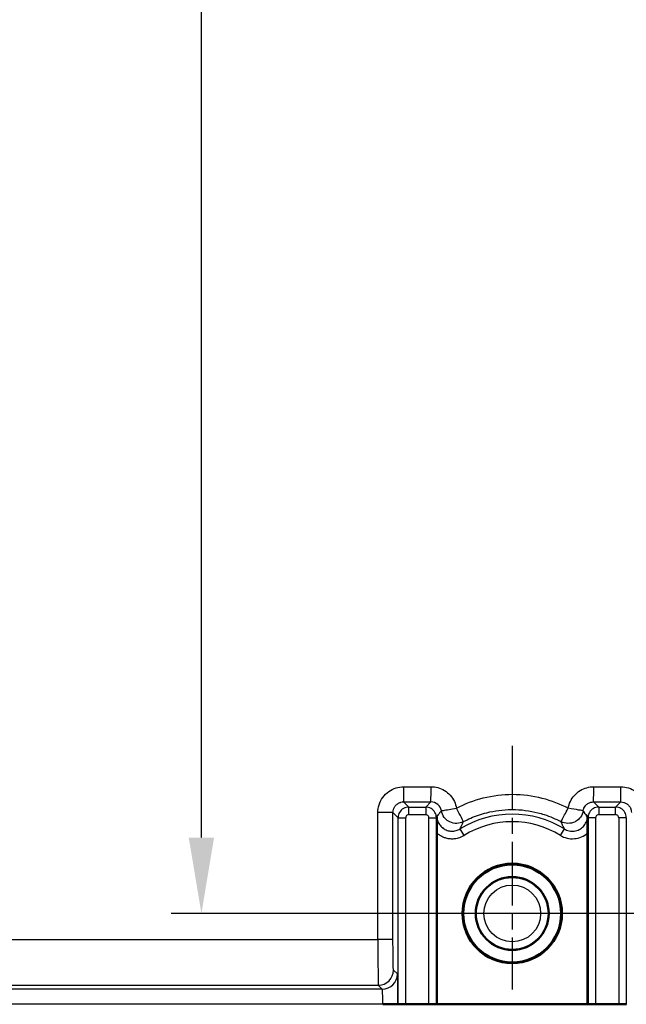
# Model space of a CAD drawing. Units: millimetres. Extents: x 2 to 2376, y 2 to 1680.
# Drawn here: x 385 to 425, y 453 to 517 of the extents above; entities that cross this region are included whole.
import ezdxf

# ---------------------------------------------------------------- set-up
doc = ezdxf.new("R2010")
doc.units = ezdxf.units.MM
doc.header["$LTSCALE"] = 2
doc.linetypes.add('CHAIN', pattern=[0.3543, 0.2362, -0.0295, 0.0591, -0.0295])
doc.linetypes.add('DASH_DOT', pattern=[0.37, 0.24, -0.06, 0.01, -0.06])
for name, color, linetype, lineweight in [('Bemaßung (ISO)', 1, 'Continuous', 25), ('Mittelpunktmarkierung (ISO)', 1, 'DASH_DOT', 25), ('Sichtbar (ISO)', 7, 'Continuous', 50), ('Sichtbar schmal (ISO)', 1, 'Continuous', 25)]:
    doc.layers.add(name, color=color, linetype=linetype, lineweight=lineweight)
doc.styles.add('5', font='isocpeur.ttf', dxfattribs={"width": 1.1})
doc.dimstyles.new('11-Bopla 5', dxfattribs={"dimscale": 2, "dimtxt": 5, "dimasz": 2.5, "dimexe": 1, "dimexo": 0, "dimgap": 0.6, "dimtad": 1, "dimdec": 6, "dimrnd": 1e-08, "dimtxsty": '5', "dimcen": 0.09, "dimdle": 7, "dimclrd": 1, "dimclre": 1, "dimclrt": 7, "dimadec": 6, "dimazin": 2, "dimtfac": 0.7, "dimtdec": 3, "dimtmove": 0, "dimatfit": 3, "dimfxl": 1, "dimtolj": 1, "dimlwd": 25, "dimlwe": 25, "dimarcsym": 0})

# ---------------------------------------------------------------- blocks, each defined once
blk = doc.blocks.new('*D33')
at = {"layer": 'Bemaßung (ISO)', "color": 1, "linetype": 'Continuous', "lineweight": 25}
for p, q in [((486.161, 1160.544), (395.211, 1160.544)), ((397.211, 463.544), (397.211, 1155.544)), ((486.66, 458.544), (395.211, 458.544))]:
    blk.add_line(p, q, dxfattribs=at)
at = {"layer": 'Bemaßung (ISO)', "color": 1, "linetype": 'Continuous'}
for points in [[(396.377, 1155.544), (398.044, 1155.544), (397.211, 1160.544)], [(396.377, 463.544), (398.044, 463.544), (397.211, 458.544)]]:
    blk.add_solid(points, dxfattribs=at)
at = {"layer": 'Defpoints', "color": 0, "linetype": 'Continuous'}
for p in [(397.211, 1160.544), (486.161, 1160.544), (486.66, 458.544)]:
    blk.add_point(p, dxfattribs=at)
at = {"layer": 'Bemaßung (ISO)', "color": 7, "linetype": 'Continuous', "lineweight": 25, "insert": (396.011, 816.439), "char_height": 10, "attachment_point": 7, "rotation": 90, "style": '5'}
blk.add_mtext('\\A1;702', dxfattribs=at)

msp = doc.modelspace()

# ---------------------------------------------------------------- linework, layer by layer
at = {"layer": 'Mittelpunktmarkierung (ISO)', "linetype": 'CHAIN', "ltscale": 8.913705}
msp.add_line((417.6691458, 469.5871618), (417.6691458, 453.5437029), dxfattribs=at)
at = {"layer": 'Mittelpunktmarkierung (ISO)', "linetype": 'CHAIN', "ltscale": 5.555937}
msp.add_line((422.6691458, 458.5437029), (412.6691458, 458.5437029), dxfattribs=at)
at = {"layer": 'Sichtbar (ISO)'}
for p, q in [((412.704056, 452.5610056), (412.704056, 463.8529876)), ((422.6342357, 463.8529796), (422.6342357, 452.5610056)), ((410.1484919, 452.5610056), (409.1563679, 452.5610056)), ((410.1485035, 452.5610056), (410.1484802, 452.5610056)), ((410.1605706, 452.5610056), (410.1485035, 452.5610056)), ((410.1605706, 452.5610056), (410.6604945, 452.5610056)), ((410.6604945, 452.5610056), (412.1777972, 452.5610056)), ((412.1777972, 452.5610056), (412.6777211, 452.5610056)), ((412.6777211, 452.5610056), (412.704056, 452.5610056)), ((422.6342357, 452.5610056), (412.704056, 452.5610056)), ((422.6605706, 452.5610056), (422.6342357, 452.5610056)), ((423.1604945, 452.5610056), (422.6605706, 452.5610056)), ((423.1604945, 452.5610056), (424.6777972, 452.5610056)), ((425.1777211, 452.5610056), (424.6777972, 452.5610056)), ((425.1777211, 452.5610056), (425.1890095, 452.5610056))]:
    msp.add_line(p, q, dxfattribs=at)
for radius in [3.275, 3.2261305, 2.4]:
    msp.add_circle((417.6691458, 458.5437029), radius, dxfattribs=at)
for points, knots in [([(422.6258994, 464.9091666), (422.5954286, 464.9500297), (422.565393, 464.9965988), (422.5353908, 465.0397063), (422.5329826, 465.0431664), (422.5305739, 465.0466044), (422.5281642, 465.0500153)], [0, 0, 0, 0, 0.3085652667, 0.3085652667, 0.3085652667, 0.33333333333, 0.33333333333, 0.33333333333, 0.33333333333]), ([(412.7040561, 463.8529881), (412.7040563, 463.9149741), (412.7041648, 463.973517), (412.7043356, 464.0287317), (412.7045064, 464.0839464), (412.7047396, 464.135833), (412.7050077, 464.1846783), (412.7052758, 464.2335236), (412.7055787, 464.2793277), (412.7058984, 464.3225085), (412.7062181, 464.3656893), (412.7065546, 464.4062467), (412.7068987, 464.4446885), (412.7072427, 464.4831303), (412.7075944, 464.5194565), (412.7079412, 464.5537227), (412.7082881, 464.587989), (412.7086301, 464.6201952), (412.7089824, 464.6513134), (412.7093348, 464.6824316), (412.7096973, 464.7124618), (412.7099899, 464.7382069), (412.7102824, 464.7639521), (412.7105048, 464.7854123), (412.7109559, 464.8154206), (412.711407, 464.8454289), (412.7120866, 464.8839852), (412.7123969, 464.9092)], [0, 0, 0, 0, 0.1111111111, 0.1111111111, 0.1111111111, 0.2222222222, 0.2222222222, 0.2222222222, 0.3333333333, 0.3333333333, 0.3333333333, 0.4444444444, 0.4444444444, 0.4444444444, 0.5555555556, 0.5555555556, 0.5555555556, 0.6666666667, 0.6666666667, 0.6666666667, 0.7777777778, 0.7777777778, 0.7777777778, 0.8888888889, 0.8888888889, 0.8888888889, 1, 1, 1, 1]), ([(422.6258994, 464.9091666), (422.6262153, 464.8835366), (422.6268976, 464.8446252), (422.6273544, 464.8140847), (422.6278112, 464.7835442), (422.6280425, 464.7613745), (422.628341, 464.73506), (422.6286394, 464.7087455), (422.6290051, 464.6782861), (422.6293589, 464.6468824), (422.6297126, 464.6154786), (422.6300544, 464.5831305), (422.6304004, 464.5487671), (422.6307463, 464.5144036), (422.6310964, 464.4780249), (422.6314374, 464.4396829), (422.6317785, 464.401341), (422.6321104, 464.361036), (422.6324256, 464.318136), (422.6327407, 464.275236), (422.6330389, 464.2297411), (422.6333025, 464.1812746), (422.6335661, 464.132808), (422.633795, 464.0813698), (422.6339624, 464.0267142), (422.6341297, 463.9720585), (422.6342355, 463.9141854), (422.6342357, 463.85298)], [0, 0, 0, 0, 0.1111111111, 0.1111111111, 0.1111111111, 0.2222222222, 0.2222222222, 0.2222222222, 0.3333333333, 0.3333333333, 0.3333333333, 0.4444444444, 0.4444444444, 0.4444444444, 0.5555555556, 0.5555555556, 0.5555555556, 0.6666666667, 0.6666666667, 0.6666666667, 0.7777777778, 0.7777777778, 0.7777777778, 0.8888888889, 0.8888888889, 0.8888888889, 1, 1, 1, 1])]:
    msp.add_open_spline(points, degree=3, knots=knots, dxfattribs=at)
for points in [[(412.7019216, 464.8765853), (412.7052485, 464.8858423), (412.708875, 464.9056781), (412.7123969, 464.9092)], [(422.6258994, 464.9091665), (422.6294527, 464.9056133), (422.6330999, 464.8857779), (422.6364493, 464.8765061)]]:
    msp.add_open_spline(points, degree=3, dxfattribs=at)
at = {"layer": 'Sichtbar schmal (ISO)'}
for p, q in [((410.5302629, 466.8910535), (412.3252084, 466.89078)), ((423.0321672, 466.8891491), (424.8233046, 466.8888762)), ((410.5215364, 465.8912042), (410.860464, 465.5522781)), ((410.5215364, 465.8912042), (412.3164819, 465.8909326)), ((412.3164819, 465.8909326), (411.9778277, 465.5522781)), ((423.0234408, 465.8892998), (424.814578, 465.8890288)), ((423.0234408, 465.8892998), (423.360464, 465.5522781)), ((424.8145781, 465.8890288), (424.4778277, 465.5522781)), ((408.8302628, 456.8188974), (408.8302629, 465.1915713)), ((409.8213829, 465.1915712), (408.8302629, 465.1915713)), ((409.8213837, 465.1915713), (410.1605706, 464.8523847)), ((409.821384, 456.8188974), (409.8213837, 465.1915713)), ((410.860464, 465.0523543), (410.860464, 465.5522781)), ((410.860464, 465.5522781), (411.9778277, 465.5522781)), ((410.860464, 465.0523543), (411.9778277, 465.0523543)), ((411.9778277, 465.5522781), (411.9778277, 465.0523543)), ((423.360464, 465.5522781), (424.4778277, 465.5522781)), ((423.360464, 465.5522781), (423.360464, 465.0523543)), ((423.360464, 465.0523543), (424.4778277, 465.0523543)), ((424.4778277, 465.0523543), (424.4778277, 465.5522781)), ((410.1605706, 464.8523847), (410.6604945, 464.8523847)), ((410.1605706, 452.5610056), (410.1605706, 464.8523847)), ((410.6604945, 452.5610056), (410.6604945, 464.8523847)), ((412.1777972, 452.5610056), (412.1777972, 464.8523847)), ((412.1777972, 464.8523847), (412.6777211, 464.8523847)), ((412.6777211, 452.5610056), (412.6777211, 464.8523847)), ((423.1604945, 464.8523847), (422.6605706, 464.8523847)), ((422.6605706, 464.8523847), (422.6605706, 452.5610056)), ((423.1604945, 464.8523847), (423.1604945, 452.5610056)), ((424.6777972, 464.8523847), (424.6777972, 452.5610056)), ((425.1777211, 464.8523847), (424.6777972, 464.8523847)), ((425.1777211, 464.8523847), (425.1777211, 452.5610056)), ((414.4977253, 463.6882855), (414.2353853, 464.1138455)), ((420.8405664, 463.6882855), (421.1029083, 464.1138509)), ((383.7959512, 456.8215668), (408.8302628, 456.8188974)), ((409.821384, 456.8188974), (408.8302629, 456.8188974)), ((410.1141943, 454.560701), (409.8556914, 454.8191965)), ((409.1143976, 453.5608514), (368.6861432, 453.5608576)), ((383.7700887, 453.8220237), (408.8558894, 453.8193485)), ((409.1143976, 453.5608514), (408.8558894, 453.8193485)), ((409.1512852, 452.5610056), (368.683571, 452.5610056)), ((409.1563679, 452.5610056), (409.1512853, 452.5610056))]:
    msp.add_line(p, q, dxfattribs=at)
for radius in [2.369447, 1.8694441]:
    msp.add_circle((417.6691458, 458.5437029), radius, dxfattribs=at)
for radius, start, end in [(6.5434853, 58.347902995, 121.652100282), (6.0434589, 58.347899506, 121.652100483)]:
    msp.add_arc((417.6691458, 458.5437029), radius, start, end, dxfattribs=at)
for centre, major_axis, ratio, start_param, end_param in [((410.5215364, 466.8910535), (-0.0001523, -1), 0.0087265354, 0.0174539572, 1.5707976561), ((412.3164819, 466.8907829), (-0.0001525, -1.0000017), 0.0087265354, 0.0174539085, 1.5707948052), ((423.0234408, 466.8891491), (-0.0001523, -1), 0.0087265354, 0.0174539572, 1.570797656), ((424.8145781, 466.8888791), (-0.0001525, -1.0000017), 0.0087265354, 0.0174539085, 1.5707948053), ((412.3159755, 465.1905324), (-0.3760936, -0.5910673), 0.9991271321, 2.3057269472, 3.7079457456), ((413.9919886, 465.4754794), (0.4684979, -0.8834499), 0.0077096217, 0.0219724306, 1.5657012844), ((421.347407, 465.4737973), (0.9859002, -0.1671536), 0.0014587698, 0.0211529163, 1.562271855), ((408.8564523, 456.8188927), (-0.0001058, -3.0000009), 0.0087298146, 4.7123877198, 6.2657307818), ((408.8558437, 454.8191956), (-0.7070899, -0.7071236), 0.9996954744, 0.7855723018, 2.3560192939), ((409.1143519, 454.560701), (-0.7070894, -0.7071241), 0.9996954748, 0.7855715837, 2.3560176416)]:
    msp.add_ellipse(centre, major_axis=major_axis, ratio=ratio, start_param=start_param, end_param=end_param, dxfattribs=at)
for points in [[(408.8302629, 465.1915713), (408.8302716, 465.3628183), (408.8785299, 465.694886), (409.1189285, 466.1937545), (409.5202746, 466.5975686), (410.0226535, 466.8420975), (410.3573331, 466.8910457), (410.5302629, 466.8910535)], [(424.8233046, 466.8888762), (424.9945705, 466.8888415), (425.3266533, 466.8405114), (425.8254339, 466.6000512), (426.2291617, 466.1987797), (426.4737346, 465.6965057), (426.522753, 465.3618193), (426.5227868, 465.1888763)], [(410.860464, 465.5522781), (410.7385407, 465.552258), (410.4946178, 465.4871233), (410.2257283, 465.218237), (410.1605908, 464.9743108), (410.1605706, 464.8523847)], [(412.6777211, 464.8523847), (412.6777009, 464.9743081), (412.6125663, 465.2182309), (412.3436799, 465.4871204), (412.0997537, 465.5522579), (411.9778277, 465.5522781)], [(423.360464, 465.5522781), (423.2385407, 465.552258), (422.9946178, 465.4871233), (422.7257283, 465.218237), (422.6605908, 464.9743108), (422.6605706, 464.8523847)], [(425.1777211, 464.8523847), (425.1777009, 464.9743081), (425.1125663, 465.2182309), (424.8436799, 465.4871204), (424.5997537, 465.5522579), (424.4778277, 465.5522781)], [(412.7123969, 464.9092), (412.7124011, 464.909121), (412.7124053, 464.909042), (412.7124096, 464.908963)], [(422.6258868, 464.9089315), (422.625891, 464.9090099), (422.6258952, 464.9090882), (422.6258994, 464.9091666)], [(410.148495, 452.5610056), (410.1484835, 452.7203979), (410.1478695, 453.0360056), (410.1447237, 453.5155387), (410.1392345, 453.9544596), (410.131704, 454.3002211), (410.1229556, 454.5111338), (410.1171373, 454.5577261), (410.1141943, 454.560701)]]:
    msp.add_open_spline(points, degree=3, dxfattribs=at)
for points, knots in [([(412.3252084, 466.89078), (412.4765849, 466.8907494), (412.7731399, 466.85238), (413.2209711, 466.6633697), (413.6072264, 466.3442836), (413.8828369, 465.9244077), (413.9743224, 465.631589), (414.0009882, 465.4744848)], [0, 0, 0, 0, 0.2, 0.4, 0.6, 0.8, 0.99998673199, 0.99998673199, 0.99998673199, 0.99998673199]), ([(414.0009882, 465.4744848), (414.5606135, 465.7712388), (415.7231417, 466.2231123), (417.6920486, 466.4757207), (419.663543, 466.213676), (420.8079287, 465.7646935), (421.3560418, 465.4737329)], [0.00001029332, 0.00001029332, 0.00001029332, 0.00001029332, 0.25, 0.5, 0.75, 0.99999850488, 0.99999850488, 0.99999850488, 0.99999850488]), ([(421.3560418, 465.4737329), (421.3821978, 465.6280322), (421.473327, 465.9213459), (421.7454334, 466.3377532), (422.130635, 466.6590271), (422.5812758, 466.850444), (422.8796647, 466.8891423), (423.0321672, 466.8891491)], [0.00001168082, 0.00001168082, 0.00001168082, 0.00001168082, 0.2, 0.4, 0.6, 0.8, 1, 1, 1, 1]), ([(409.8213829, 465.1915713), (409.8213816, 465.1951215), (409.8214074, 465.1986769), (409.8214607, 465.2022372), (409.8224291, 465.2669841), (409.8324362, 465.3334218), (409.8527086, 465.3989062), (409.8541247, 465.4034807), (409.8555911, 465.4080501), (409.857108, 465.4126129), (409.8784998, 465.476959), (409.9100436, 465.5400295), (409.9511578, 465.5977446), (409.9547123, 465.6027343), (409.9583381, 465.6076846), (409.9620341, 465.612592), (410.0041197, 465.6684725), (410.0554433, 465.7186724), (410.1123243, 465.7595956), (410.1182427, 465.7638536), (410.1242211, 465.7680136), (410.1302554, 465.7720732), (410.1873094, 465.8104562), (410.2493566, 465.8397507), (410.3123421, 465.8594179), (410.3200781, 465.8618334), (410.3278287, 465.8641056), (410.3355894, 465.8662352), (410.3976973, 465.883279), (410.4603799, 465.891231), (410.5215364, 465.8911996)], [0, 0, 0, 0, 0.0104242664, 0.0104242664, 0.0104242664, 0.2, 0.2, 0.2, 0.2132429883, 0.2132429883, 0.2132429883, 0.4, 0.4, 0.4, 0.4161460415, 0.4161460415, 0.4161460415, 0.6, 0.6, 0.6, 0.6191296507, 0.6191296507, 0.6191296507, 0.8, 0.8, 0.8, 0.8222148957, 0.8222148957, 0.8222148957, 1, 1, 1, 1]), ([(422.3330994, 465.3066946), (422.3390006, 465.3415262), (422.3475842, 465.3763332), (422.3590123, 465.4107085), (422.3678544, 465.4373053), (422.3784007, 465.4636423), (422.3906682, 465.4895196), (422.4106174, 465.5316007), (422.4351625, 465.5724792), (422.4639385, 465.6106876), (422.4757302, 465.6263446), (422.4882279, 465.6415537), (422.5013694, 465.6562334), (422.5400017, 465.6993875), (422.5843006, 465.7379718), (422.6321597, 465.7701689), (422.6403104, 465.7756523), (422.648563, 465.7809523), (422.6569042, 465.7860649), (422.7142227, 465.8211974), (422.7757594, 465.8474241), (422.8378387, 465.8644255), (422.899918, 465.881427), (422.9624932, 465.8893265), (423.0234408, 465.8892952)], [0.00000739716, 0.00000739716, 0.00000739716, 0.00000739716, 0.11276074487, 0.11276074487, 0.11276074487, 0.2, 0.2, 0.2, 0.3418663919, 0.3418663919, 0.3418663919, 0.4, 0.4, 0.4, 0.5708954297, 0.5708954297, 0.5708954297, 0.6, 0.6, 0.6, 0.8, 0.8, 0.8, 1, 1, 1, 1]), ([(424.8145781, 465.8890297), (424.8181486, 465.8890297), (424.8217243, 465.8890022), (424.825305, 465.888947), (424.8900222, 465.8879492), (424.9564313, 465.8779157), (425.0218815, 465.8576285), (425.0264641, 465.856208), (425.0310415, 465.8547372), (425.0356123, 465.8532157), (425.0999356, 465.8318038), (425.162978, 465.8002492), (425.22067, 465.7591378), (425.2256561, 465.7555847), (425.2306028, 465.7519604), (425.2355068, 465.7482661), (425.2913759, 465.7061783), (425.3415686, 465.6548625), (425.3824939, 465.5979942), (425.3867427, 465.5920902), (425.3908941, 465.5861265), (425.3949455, 465.5801072), (425.4333438, 465.5230582), (425.4626599, 465.4610175), (425.4823509, 465.3980318), (425.4847604, 465.3903243), (425.4870276, 465.3826021), (425.4891534, 465.37487), (425.5062326, 465.3127484), (425.5142153, 465.2500454), (425.5142065, 465.1888763)], [0, 0, 0, 0, 0.0104855282, 0.0104855282, 0.0104855282, 0.2, 0.2, 0.2, 0.2132690611, 0.2132690611, 0.2132690611, 0.4, 0.4, 0.4, 0.4161385186, 0.4161385186, 0.4161385186, 0.6, 0.6, 0.6, 0.6190882295, 0.6190882295, 0.6190882295, 0.8, 0.8, 0.8, 0.8221381429, 0.8221381429, 0.8221381429, 1, 1, 1, 1]), ([(410.860464, 465.0523543), (410.8237843, 465.0523356), (410.7918046, 465.0442939), (410.7619434, 465.0264018), (410.7320822, 465.0085098), (410.7043396, 464.9807673), (410.6864473, 464.9509061), (410.6685551, 464.9210449), (410.6605132, 464.8890649), (410.6604945, 464.8523847)], [0, 0, 0, 0, 0.3333333333, 0.3333333333, 0.3333333333, 0.6666666667, 0.6666666667, 0.6666666667, 1, 1, 1, 1]), ([(412.1777972, 464.8523847), (412.1777785, 464.8890645), (412.1697368, 464.9210442), (412.1518448, 464.9509054), (412.1339527, 464.9807665), (412.1062103, 465.0085092), (412.0763491, 465.0264014), (412.0464879, 465.0442937), (412.0145079, 465.0523355), (411.9778277, 465.0523543)], [0, 0, 0, 0, 0.3333333333, 0.3333333333, 0.3333333333, 0.6666666667, 0.6666666667, 0.6666666667, 1, 1, 1, 1]), ([(412.7123969, 464.9092), (412.740668, 464.947139), (412.76862, 464.9899494), (412.7964731, 465.0303831), (412.8011524, 465.0371759), (412.8058309, 465.0439019), (412.8105131, 465.0505266), (412.8430651, 465.096584), (412.8758654, 465.1377613), (412.9085603, 465.1800228)], [0, 0, 0, 0, 0.2853881597, 0.2853881597, 0.2853881597, 0.33333333333, 0.33333333333, 0.33333333333, 0.66666666667, 0.66666666667, 0.66666666667, 0.66666666667]), ([(412.9085603, 465.1800228), (412.9095621, 465.1813178), (412.9105638, 465.1826138), (412.9115653, 465.1839107), (412.9432476, 465.2249391), (412.9747384, 465.2669125), (413.0062764, 465.3080924)], [0.66666666667, 0.66666666667, 0.66666666667, 0.66666666667, 0.67688078778, 0.67688078778, 0.67688078778, 1, 1, 1, 1]), ([(413.0062763, 465.3080924), (413.0095712, 465.3095017), (413.0580885, 465.3168424), (413.1463192, 465.3317493), (413.2345498, 465.3466562), (413.3658449, 465.3696973), (413.5097812, 465.3929635), (413.6537175, 465.4162297), (413.8049325, 465.4388006), (414.0009882, 465.4744848)], [0, 0, 0, 0, 0.3333333333, 0.3333333333, 0.3333333333, 0.6666666667, 0.6666666667, 0.6666666667, 1, 1, 1, 1]), ([(414.4605198, 464.5922564), (414.321494, 464.5187982), (414.1757695, 464.48124), (414.0233754, 464.4764559), (413.8709789, 464.4716718), (413.7117834, 464.5028319), (413.5669119, 464.570953), (413.532645, 464.5870659), (413.499689, 464.6049658), (413.4686597, 464.6240429), (413.3685053, 464.6856192), (413.2682929, 464.7752261), (413.1938676, 464.873751), (413.0963842, 465.0028003), (413.0321423, 465.1552506), (413.0062764, 465.3080924)], [0.00000374422, 0.00000374422, 0.00000374422, 0.00000374422, 0.25, 0.25, 0.25, 0.5, 0.5, 0.5, 0.5591332095, 0.5591332095, 0.5591332095, 0.75, 0.75, 0.75, 1, 1, 1, 1]), ([(414.4605198, 464.5922564), (414.7725033, 464.7576506), (415.1004218, 464.9007726), (415.442256, 465.0182431), (415.6216592, 465.0798946), (415.8048925, 465.1344639), (415.9915378, 465.1815443), (416.5108677, 465.3125427), (417.0571912, 465.3847507), (417.6045147, 465.3898232), (417.6287006, 465.3900474), (417.6528879, 465.3901421), (417.6770744, 465.3901077), (418.2486, 465.3892938), (418.8199896, 465.3151591), (419.3597957, 465.1776746), (419.4998622, 465.1420007), (419.6378496, 465.1021362), (419.773598, 465.058274), (420.1610138, 464.9330945), (420.5301576, 464.7754893), (420.8785432, 464.5905446)], [0, 0, 0, 0, 0.1639532322, 0.1639532322, 0.1639532322, 0.25, 0.25, 0.25, 0.4894201957, 0.4894201957, 0.4894201957, 0.5, 0.5, 0.5, 0.75, 0.75, 0.75, 0.8148689045, 0.8148689045, 0.8148689045, 1, 1, 1, 1]), ([(422.3330994, 465.3066946), (422.3065754, 465.151634), (422.2473808, 465.012936), (422.1581088, 464.889132), (422.0832329, 464.7852926), (421.9793606, 464.6889364), (421.8704663, 464.622086), (421.8495297, 464.609233), (421.8275477, 464.5968033), (421.80459, 464.5849981), (421.6622262, 464.5117927), (421.4988809, 464.4727182), (421.3371894, 464.4742206), (421.1754979, 464.475723), (421.0155025, 464.5178524), (420.8785432, 464.5905446)], [0, 0, 0, 0, 0.25, 0.25, 0.25, 0.45968481606, 0.45968481606, 0.45968481606, 0.5, 0.5, 0.5, 0.75, 0.75, 0.75, 0.99999999797, 0.99999999797, 0.99999999797, 0.99999999797]), ([(420.8785931, 464.5906168), (420.8807116, 464.5937517), (420.9041798, 464.6361276), (420.9461871, 464.7136062), (420.9885554, 464.7917505), (421.0514133, 464.9086784), (421.1206904, 465.0363775), (421.1899674, 465.1640767), (421.2631538, 465.2976311), (421.3560418, 465.4737329)], [0.00283968496, 0.00283968496, 0.00283968496, 0.00283968496, 0.33333333333, 0.33333333333, 0.33333333333, 0.66666666667, 0.66666666667, 0.66666666667, 1, 1, 1, 1]), ([(422.5281642, 465.0500153), (422.4957342, 465.0959204), (422.4630423, 465.1369503), (422.4304604, 465.1790635), (422.4257649, 465.1851326), (422.4210733, 465.1912239), (422.4163851, 465.1973316), (422.3885426, 465.2336049), (422.3608357, 465.2704553), (422.3330994, 465.3066946)], [0.33333333333, 0.33333333333, 0.33333333333, 0.33333333333, 0.66666666667, 0.66666666667, 0.66666666667, 0.71470485885, 0.71470485885, 0.71470485885, 1, 1, 1, 1]), ([(423.360464, 465.0523543), (423.3237843, 465.0523356), (423.2918046, 465.0442939), (423.2619434, 465.0264018), (423.2320822, 465.0085098), (423.2043396, 464.9807673), (423.1864473, 464.9509061), (423.1685551, 464.9210449), (423.1605132, 464.8890649), (423.1604945, 464.8523847)], [0, 0, 0, 0, 0.3333333333, 0.3333333333, 0.3333333333, 0.6666666667, 0.6666666667, 0.6666666667, 1, 1, 1, 1]), ([(424.6777972, 464.8523847), (424.6777785, 464.8890645), (424.6697368, 464.9210442), (424.6518448, 464.9509054), (424.6339527, 464.9807665), (424.6062103, 465.0085092), (424.5763491, 465.0264014), (424.5464879, 465.0442937), (424.5145079, 465.0523355), (424.4778277, 465.0523543)], [0, 0, 0, 0, 0.3333333333, 0.3333333333, 0.3333333333, 0.6666666667, 0.6666666667, 0.6666666667, 1, 1, 1, 1]), ([(412.6777211, 464.8523847), (412.6800903, 464.854754), (412.6825587, 464.8568271), (412.6850451, 464.8597088), (412.6875315, 464.8625905), (412.6900358, 464.8662809), (412.6928016, 464.8674653), (412.6955674, 464.8686497), (412.6985947, 464.8673282), (412.7019216, 464.8765853)], [0, 0, 0, 0, 0.25, 0.25, 0.25, 0.5, 0.5, 0.5, 0.75, 0.75, 0.75, 0.75]), ([(412.7125802, 464.9058471), (412.7189993, 464.7916269), (412.7423911, 464.6969474), (412.7771081, 464.6065956), (412.8121661, 464.5153564), (412.8603155, 464.4296623), (412.9198902, 464.3525929), (412.9794649, 464.2755234), (413.0507487, 464.2069488), (413.1302953, 464.1502668), (413.1664539, 464.1245015), (413.2048878, 464.1008728), (413.2432604, 464.0805911), (413.2893051, 464.0562544), (413.3396265, 464.0345067), (413.3901295, 464.0174336), (413.4827205, 463.9861322), (413.5802157, 463.9684342), (413.6784543, 463.9653225), (413.7766928, 463.9622108), (413.8757001, 463.9738153), (413.9699396, 463.9991711), (414.0641791, 464.024527), (414.1536961, 464.0634581), (414.235385, 464.1138459)], [0.00138946822, 0.00138946822, 0.00138946822, 0.00138946822, 0.14285714286, 0.14285714286, 0.14285714286, 0.28571428571, 0.28571428571, 0.28571428571, 0.42857142857, 0.42857142857, 0.42857142857, 0.4935083921, 0.4935083921, 0.4935083921, 0.57142857143, 0.57142857143, 0.57142857143, 0.71428571429, 0.71428571429, 0.71428571429, 0.85714285714, 0.85714285714, 0.85714285714, 0.99999997461, 0.99999997461, 0.99999997461, 0.99999997461]), ([(414.2353851, 464.1138459), (414.2573683, 464.1610503), (414.2791261, 464.2076817), (414.3007185, 464.253829), (414.3043451, 464.2615795), (414.3079669, 464.2693165), (414.3115843, 464.27704), (414.3367398, 464.33075), (414.3616834, 464.3838163), (414.3864864, 464.4363346), (414.3872484, 464.437948), (414.3880102, 464.439561), (414.3887719, 464.4411734), (414.4128046, 464.4920457), (414.4367063, 464.5424056), (414.4605198, 464.5922564)], [0, 0, 0, 0, 0.2853996117, 0.2853996117, 0.2853996117, 0.3333333333, 0.3333333333, 0.3333333333, 0.6666666667, 0.6666666667, 0.6666666667, 0.6769071417, 0.6769071417, 0.6769071417, 1, 1, 1, 1]), ([(421.1029064, 464.1138455), (421.0773242, 464.1687766), (421.0520477, 464.2229339), (421.026983, 464.2764517), (421.0019182, 464.3299695), (420.9770651, 464.3828476), (420.9523493, 464.4351822), (420.9276336, 464.4875168), (420.9030549, 464.5393076), (420.8785432, 464.5905446)], [0, 0, 0, 0, 0.3333333333, 0.3333333333, 0.3333333333, 0.6666666667, 0.6666666667, 0.6666666667, 1, 1, 1, 1]), ([(421.1029067, 464.1138459), (421.1968553, 464.0558959), (421.301327, 464.0130295), (421.4115723, 463.9885672), (421.5218175, 463.964105), (421.6379161, 463.958367), (421.7512067, 463.972421), (421.8644974, 463.986475), (421.9750719, 464.0200694), (422.0768514, 464.0712145), (422.0830009, 464.0743047), (422.0890615, 464.0774297), (422.095034, 464.0805857), (422.187913, 464.129664), (422.2762706, 464.1959718), (422.3503398, 464.2735041), (422.429172, 464.3560222), (422.4941732, 464.4527358), (422.5411286, 464.5580997), (422.5876899, 464.6625795), (422.6182715, 464.7740998), (422.6257163, 464.9058359)], [0, 0, 0, 0, 0.16666666667, 0.16666666667, 0.16666666667, 0.33333333333, 0.33333333333, 0.33333333333, 0.5, 0.5, 0.5, 0.5100699031, 0.5100699031, 0.5100699031, 0.66666666667, 0.66666666667, 0.66666666667, 0.83333333333, 0.83333333333, 0.83333333333, 0.99860134897, 0.99860134897, 0.99860134897, 0.99860134897]), ([(422.6364493, 464.8765061), (422.6397987, 464.8672342), (422.6428502, 464.8685259), (422.6456225, 464.8673329), (422.6483948, 464.8661399), (422.650888, 464.8624622), (422.6533516, 464.8596038), (422.6558152, 464.8567454), (422.6582493, 464.8547061), (422.6605706, 464.8523847)], [0.25, 0.25, 0.25, 0.25, 0.5, 0.5, 0.5, 0.75, 0.75, 0.75, 1, 1, 1, 1]), ([(412.7040544, 463.8529864), (412.7350729, 463.8248765), (412.7668138, 463.7984344), (412.7992661, 463.7735651), (412.8955641, 463.6997686), (412.9979455, 463.6395089), (413.1073347, 463.5917374), (413.1678017, 463.5653308), (413.2303048, 463.5425905), (413.2943279, 463.5240538), (413.3851601, 463.4977549), (413.4790669, 463.4799314), (413.5740324, 463.471348), (413.6663267, 463.463006), (413.7597816, 463.4632833), (413.8518234, 463.4720415), (413.9212406, 463.4786469), (413.9898532, 463.4900583), (414.0567176, 463.5056892), (414.171205, 463.532453), (414.2803388, 463.5723376), (414.3857731, 463.6256076), (414.4235622, 463.6447002), (414.4608643, 463.6655562), (414.4977327, 463.6882735)], [0.00000125535, 0.00000125535, 0.00000125535, 0.00000125535, 0.06301485685, 0.06301485685, 0.06301485685, 0.25, 0.25, 0.25, 0.35335949203, 0.35335949203, 0.35335949203, 0.5, 0.5, 0.5, 0.64251571944, 0.64251571944, 0.64251571944, 0.75, 0.75, 0.75, 0.93403826876, 0.93403826876, 0.93403826876, 0.999999983, 0.999999983, 0.999999983, 0.999999983]), ([(420.8405664, 463.6882855), (420.9788444, 463.6030315), (421.1233814, 463.5431231), (421.2780158, 463.5065512), (421.4326503, 463.4699794), (421.5973821, 463.4567443), (421.7594867, 463.4709055), (421.9215914, 463.4850667), (422.0810688, 463.5266243), (422.2282284, 463.5905131), (422.3753874, 463.6544017), (422.5102287, 463.7406213), (422.6342369, 463.8529787)], [0, 0, 0, 0, 0.25, 0.25, 0.25, 0.5, 0.5, 0.5, 0.75, 0.75, 0.75, 0.9999990489, 0.9999990489, 0.9999990489, 0.9999990489]), ([(409.8556914, 454.8191965), (409.8555607, 454.8193274), (409.8554302, 454.8194998), (409.8552998, 454.8197137), (409.8529029, 454.823645), (409.8505543, 454.8412745), (409.8482279, 454.8730888), (409.8478425, 454.8783591), (409.8474577, 454.8840119), (409.8470739, 454.8900501), (409.8450146, 454.9224457), (409.8429833, 454.9660067), (409.8410358, 455.0201575), (409.840432, 455.0369467), (409.8398362, 455.0547506), (409.8392495, 455.07355), (409.837591, 455.1266868), (409.8360049, 455.1877765), (409.8345124, 455.256083), (409.8337712, 455.2900036), (409.8330529, 455.3256937), (409.8323604, 455.363059), (409.8311651, 455.4275576), (409.8300465, 455.49705), (409.829017, 455.5708553), (409.8282495, 455.6258749), (409.8275313, 455.6832881), (409.8268675, 455.7428392), (409.826125, 455.8094502), (409.8254506, 455.8787368), (409.8248497, 455.9502485), (409.8241933, 456.0283699), (409.8236237, 456.1091547), (409.8231489, 456.1914688), (409.8228005, 456.251868), (409.8225029, 456.3130879), (409.8222566, 456.3746467), (409.821857, 456.4745318), (409.8215959, 456.5753498), (409.8214702, 456.6777287), (409.8214128, 456.7244343), (409.8213839, 456.7714687), (409.821384, 456.8188974)], [0, 0, 0, 0, 0.0073708315, 0.0073708315, 0.0073708315, 0.1428571429, 0.1428571429, 0.1428571429, 0.1653011374, 0.1653011374, 0.1653011374, 0.2857142857, 0.2857142857, 0.2857142857, 0.3230477354, 0.3230477354, 0.3230477354, 0.4285714286, 0.4285714286, 0.4285714286, 0.4809737791, 0.4809737791, 0.4809737791, 0.5714285714, 0.5714285714, 0.5714285714, 0.6388600314, 0.6388600314, 0.6388600314, 0.7142857143, 0.7142857143, 0.7142857143, 0.7966827886, 0.7966827886, 0.7966827886, 0.8571428571, 0.8571428571, 0.8571428571, 0.9552453189, 0.9552453189, 0.9552453189, 1, 1, 1, 1]), ([(409.1512853, 452.5610056), (409.1512849, 452.6207433), (409.1510778, 452.681813), (409.1506484, 452.7430741), (409.1505177, 452.7617111), (409.1503665, 452.7803641), (409.1501946, 452.7989977), (409.1495533, 452.8685314), (409.1486213, 452.937827), (409.1473714, 453.0050451), (409.1471853, 453.0150505), (409.1469923, 453.0250087), (409.1467921, 453.0349135), (409.1452471, 453.1113605), (409.143278, 453.1846138), (409.1409422, 453.250044), (409.1386064, 453.3154742), (409.1359039, 453.3730605), (409.1329897, 453.4194444), (409.1327562, 453.4231611), (409.1325214, 453.4268071), (409.1322852, 453.4303813), (409.1295747, 453.471412), (409.1266979, 453.5028629), (409.1238052, 453.5243531), (409.123223, 453.5286783), (409.12264, 453.5326049), (409.122057, 453.5361389), (409.1194907, 453.5516934), (409.1169229, 453.5596613), (409.1143976, 453.5608455)], [0, 0, 0, 0, 0.1277900258, 0.1277900258, 0.1277900258, 0.1666666667, 0.1666666667, 0.1666666667, 0.3117393534, 0.3117393534, 0.3117393534, 0.3333333333, 0.3333333333, 0.3333333333, 0.5, 0.5, 0.5, 0.6666666667, 0.6666666667, 0.6666666667, 0.6800216239, 0.6800216239, 0.6800216239, 0.8333333333, 0.8333333333, 0.8333333333, 0.8641893774, 0.8641893774, 0.8641893774, 1, 1, 1, 1])]:
    msp.add_open_spline(points, degree=3, knots=knots, dxfattribs=at)

# ---------------------------------------------------------------- dimensions: what is measured, and where the dimension line sits
at = {"layer": 'Bemaßung (ISO)', "color": 1, "linetype": 'Continuous', "lineweight": 25}
dim = msp.add_linear_dim(base=(397.2108328117, 1160.5437029119), p1=(486.6604944738, 458.5437029119), p2=(486.1605706262, 1160.5437029119), angle=90, dimstyle='11-Bopla 5', override={"dimgap": 0.6, "dimdec": 6, "dimtol": 0, "dimlim": 0, "dimtp": 0, "dimtm": 0, "dimtdec": 3, "dimtofl": 0, "dimatfit": 1}, dxfattribs=at)
dim.commit()
dim.dimension.update_dxf_attribs({"geometry": '*D33', "text_midpoint": (397.2108328117, 826.8887431901), "dimtype": 160})

doc.saveas('drawing.dxf')
